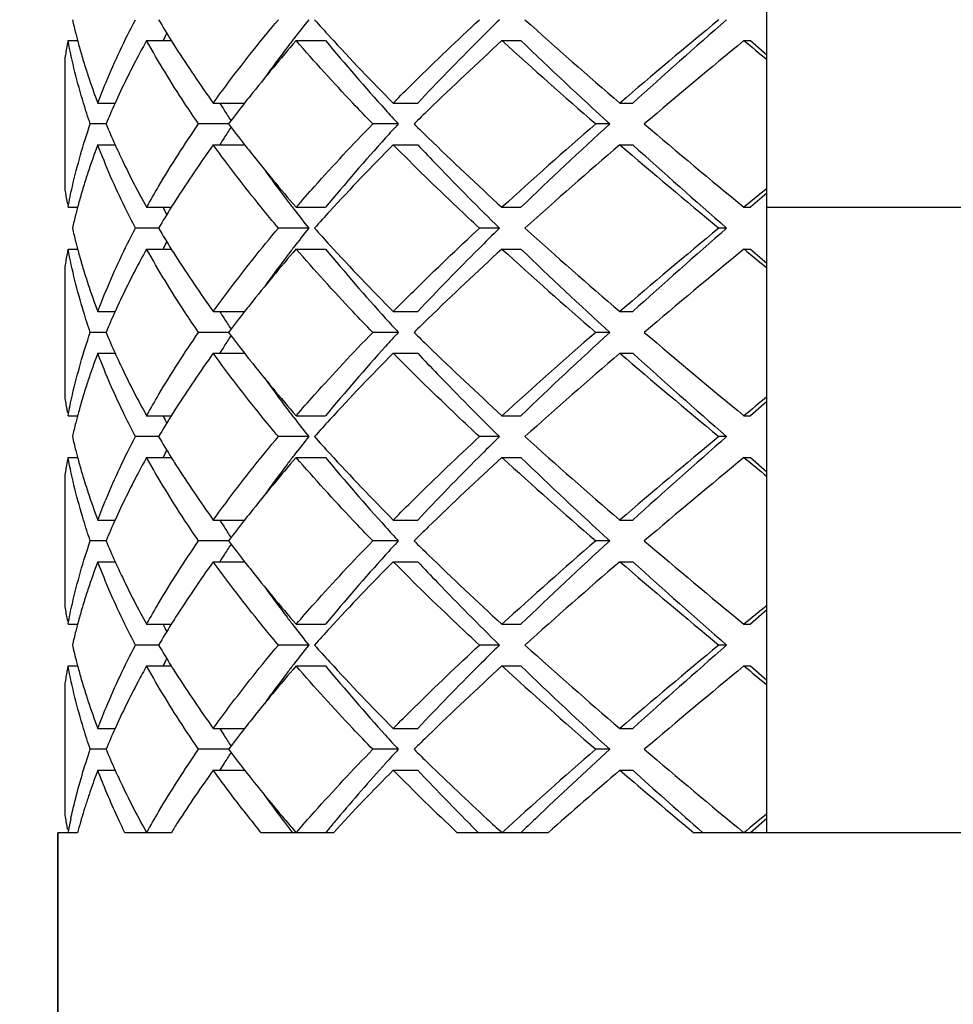
# Model space of a CAD drawing. Units: millimetres. Extents: x -329 to 808, y 9 to 724.
# Drawn here: x 215 to 219, y 375 to 379 of the extents above; entities that cross this region are included whole.
import ezdxf

# ---------------------------------------------------------------- set-up
doc = ezdxf.new("R2010")
doc.units = ezdxf.units.MM
doc.header["$LTSCALE"] = 16.335
doc.layers.get('0').update_dxf_attribs({"linetype": 'CONTINUOUS'})
doc.layers.add('02___PRT_ALL_AXES', color=7, linetype='CONTINUOUS')
doc.styles.get("Standard").update_dxf_attribs({"font": 'txt', "width": 0.8})
doc.styles.add('TEXTSTYLE_1', font='gdt', dxfattribs={"width": 0.8})
doc.dimstyles.new('DIMSTYLE_2', dxfattribs={"dimtxt": 2.5, "dimasz": 2, "dimexe": 1, "dimexo": 0.5, "dimtad": 1, "dimdsep": 46, "dimtxsty": 'Standard', "dimblk": '_FILLED', "dimblk1": '_FILLED', "dimblk2": '_FILLED', "dimcen": 0.09, "dimclrt": 5, "dimazin": 2, "dimtp": 0.01, "dimtm": 0.01, "dimtfac": 1, "dimtofl": 0, "dimtmove": 0, "dimatfit": 3, "dimldrblk": '_FILLED', "dimfxl": 0, "dimtolj": 1, "dimarcsym": 0})

# ---------------------------------------------------------------- blocks, each defined once
blk = doc.blocks.new('_FILLED')
at = {"color": 0, "linetype": 'ByBlock'}
blk.add_solid([(0, 0), (-1, 0.25), (-1, -0.25)], dxfattribs=at)
blk = doc.blocks.new('*D9')
at = {"color": 2, "linetype": 'Continuous'}
for p, q in [((210.8404, 359.0686), (210.8404, 389.3527)), ((272.5404, 359.0686), (272.5404, 389.3527)), ((210.8404, 388.3527), (206.8404, 388.3527)), ((206.8404, 388.3527), (241.6904, 388.3527)), ((276.5404, 388.3527), (241.6904, 388.3527)), ((272.5404, 388.3527), (276.5404, 388.3527))]:
    blk.add_line(p, q, dxfattribs=at)
at = {"color": 2, "linetype": 'Continuous', "xscale": 2, "yscale": 2, "zscale": 2}
blk.add_blockref('_FILLED', (210.8404, 388.3527), dxfattribs=at)
at = {"color": 2, "linetype": 'Continuous', "xscale": 2, "yscale": 2, "zscale": 2, "rotation": 180}
blk.add_blockref('_FILLED', (272.5404, 388.3527), dxfattribs=at)
at = {"color": 5, "linetype": 'Continuous', "insert": (241.6904, 391.4777), "char_height": 2.5, "width": 11.333333, "attachment_point": 2, "line_spacing_factor": 0.9, "style": 'TEXTSTYLE_1'}
blk.add_mtext('{\\fgdt;n}\\ftxt;61.7', dxfattribs=at)

msp = doc.modelspace()

# ---------------------------------------------------------------- linework, layer by layer
at = {"color": 7, "linetype": 'Continuous'}
for p, q in [((218.1904, 375.5686), (218.1904, 383.5686)), ((214.8385, 379.3686), (214.8846, 379.3686)), ((214.8823, 379.3763), (214.8844, 379.3686)), ((215.2155, 379.3686), (215.3337, 379.3686)), ((215.9327, 379.3686), (216.0742, 379.3686)), ((216.9199, 379.3686), (217.0107, 379.3686)), ((218.0804, 379.3686), (218.1116, 379.3686)), ((218.1116, 379.3686), (218.1904, 379.3001)), ((214.8302, 379.3232), (214.8288, 379.3152)), ((214.8316, 379.3312), (214.8302, 379.3232)), ((214.8328, 379.3383), (214.8316, 379.3312)), ((214.8345, 379.3476), (214.8328, 379.3383)), ((214.8356, 379.3535), (214.8345, 379.3476)), ((214.8226, 379.2778), (214.8226, 378.6594)), ((214.826, 379.2988), (214.825, 379.2929)), ((214.8276, 379.3081), (214.826, 379.2988)), ((214.8288, 379.3152), (214.8276, 379.3081)), ((214.9813, 379.0686), (215.0645, 379.0686)), ((215.5353, 379.0686), (215.6856, 379.0686)), ((216.3981, 379.0686), (216.5156, 379.0686)), ((217.4853, 379.0686), (217.5471, 379.0686)), ((215.021, 378.9686), (214.9453, 378.9686)), ((215.6088, 378.9686), (215.4648, 378.9686)), ((216.4227, 378.9686), (216.3001, 378.9686)), ((217.4371, 378.9686), (217.3694, 378.9686)), ((214.9813, 378.8686), (215.0645, 378.8686)), ((215.5353, 378.8686), (215.6856, 378.8686)), ((216.3981, 378.8686), (216.5156, 378.8686)), ((217.4853, 378.8686), (217.5471, 378.8686)), ((214.825, 378.6442), (214.826, 378.6384)), ((214.826, 378.6384), (214.8276, 378.6291)), ((214.8276, 378.6291), (214.8288, 378.622)), ((214.8288, 378.622), (214.8302, 378.614)), ((214.8302, 378.614), (214.8316, 378.606)), ((218.1904, 378.6371), (218.1116, 378.5686)), ((214.8316, 378.606), (214.8328, 378.5988)), ((214.8328, 378.5988), (214.8345, 378.5895)), ((214.8345, 378.5895), (214.8356, 378.5837)), ((214.8385, 378.5686), (214.8846, 378.5686)), ((214.8844, 378.5686), (214.8823, 378.5607)), ((215.2155, 378.5686), (215.3337, 378.5686)), ((215.9327, 378.5686), (216.0742, 378.5686)), ((216.9199, 378.5686), (217.0107, 378.5686)), ((218.0804, 378.5686), (218.1116, 378.5686)), ((218.1904, 378.5686), (219.1904, 378.5686)), ((215.2728, 378.4686), (215.1616, 378.4686)), ((215.9933, 378.4686), (215.8475, 378.4686)), ((216.908, 378.4686), (216.8116, 378.4686)), ((217.9971, 378.4686), (217.9597, 378.4686)), ((214.8823, 378.3763), (214.8844, 378.3686)), ((214.8316, 378.3312), (214.8301, 378.3232)), ((214.8328, 378.3383), (214.8316, 378.3312)), ((214.8345, 378.3476), (214.8328, 378.3383)), ((214.8356, 378.3534), (214.8345, 378.3476)), ((214.8385, 378.3686), (214.8846, 378.3686)), ((215.2155, 378.3686), (215.3337, 378.3686)), ((215.9327, 378.3686), (216.0742, 378.3686)), ((216.9199, 378.3686), (217.0107, 378.3686)), ((218.0804, 378.3686), (218.1116, 378.3686)), ((218.1116, 378.3686), (218.1904, 378.3001)), ((214.826, 378.2987), (214.825, 378.2929)), ((214.8276, 378.308), (214.826, 378.2987)), ((214.8288, 378.3152), (214.8276, 378.308)), ((214.8301, 378.3232), (214.8288, 378.3152)), ((214.8226, 378.2778), (214.8226, 377.6594)), ((214.9813, 378.0686), (215.0645, 378.0686)), ((215.5353, 378.0686), (215.6856, 378.0686)), ((216.3981, 378.0686), (216.5156, 378.0686)), ((217.4853, 378.0686), (217.5471, 378.0686)), ((215.021, 377.9686), (214.9453, 377.9686)), ((215.6088, 377.9686), (215.4648, 377.9686)), ((216.4227, 377.9686), (216.3001, 377.9686)), ((217.4371, 377.9686), (217.3694, 377.9686)), ((214.9813, 377.8686), (215.0645, 377.8686)), ((215.5353, 377.8686), (215.6856, 377.8686)), ((216.3981, 377.8686), (216.5156, 377.8686)), ((217.4853, 377.8686), (217.5471, 377.8686)), ((218.1904, 377.6371), (218.1116, 377.5686)), ((214.8385, 377.5686), (214.8846, 377.5686)), ((214.8844, 377.5686), (214.8823, 377.5609)), ((215.2155, 377.5686), (215.3337, 377.5686)), ((215.9327, 377.5686), (216.0742, 377.5686)), ((216.9199, 377.5686), (217.0107, 377.5686)), ((218.0804, 377.5686), (218.1116, 377.5686)), ((215.2728, 377.4686), (215.1616, 377.4686)), ((215.9933, 377.4686), (215.8475, 377.4686)), ((216.908, 377.4686), (216.8116, 377.4686)), ((217.9971, 377.4686), (217.9597, 377.4686)), ((214.8328, 377.3383), (214.8316, 377.3312)), ((214.8385, 377.3686), (214.8846, 377.3686)), ((214.8823, 377.3765), (214.8844, 377.3686)), ((215.2155, 377.3686), (215.3337, 377.3686)), ((215.9327, 377.3686), (216.0742, 377.3686)), ((216.9199, 377.3686), (217.0107, 377.3686)), ((218.0804, 377.3686), (218.1116, 377.3686)), ((218.1116, 377.3686), (218.1904, 377.3001)), ((214.8288, 377.3152), (214.8276, 377.3081)), ((214.8302, 377.3232), (214.8288, 377.3152)), ((214.8316, 377.3312), (214.8302, 377.3232)), ((214.8226, 377.2778), (214.8226, 376.6594)), ((214.9813, 377.0686), (215.0645, 377.0686)), ((215.5353, 377.0686), (215.6856, 377.0686)), ((216.3981, 377.0686), (216.5156, 377.0686)), ((217.4853, 377.0686), (217.5471, 377.0686)), ((215.021, 376.9686), (214.9453, 376.9686)), ((215.6088, 376.9686), (215.4648, 376.9686)), ((216.4227, 376.9686), (216.3001, 376.9686)), ((217.4371, 376.9686), (217.3694, 376.9686)), ((214.9813, 376.8686), (215.0645, 376.8686)), ((215.5353, 376.8686), (215.6856, 376.8686)), ((216.3981, 376.8686), (216.5156, 376.8686)), ((217.4853, 376.8686), (217.5471, 376.8686)), ((214.825, 376.6442), (214.826, 376.6384)), ((214.826, 376.6384), (214.8276, 376.6291)), ((214.8276, 376.6291), (214.8288, 376.622)), ((218.1904, 376.6371), (218.1116, 376.5686)), ((214.8288, 376.622), (214.8302, 376.614)), ((214.8302, 376.614), (214.8316, 376.606)), ((214.8316, 376.606), (214.8328, 376.5989)), ((214.8328, 376.5989), (214.8345, 376.5895)), ((214.8345, 376.5895), (214.8356, 376.5837)), ((214.8385, 376.5686), (214.8846, 376.5686)), ((214.8844, 376.5686), (214.8823, 376.5608)), ((215.2155, 376.5686), (215.3337, 376.5686)), ((215.9327, 376.5686), (216.0742, 376.5686)), ((216.9199, 376.5686), (217.0107, 376.5686)), ((218.0804, 376.5686), (218.1116, 376.5686)), ((215.2728, 376.4686), (215.1616, 376.4686)), ((215.9933, 376.4686), (215.8475, 376.4686)), ((216.908, 376.4686), (216.8116, 376.4686)), ((217.9971, 376.4686), (217.9597, 376.4686)), ((214.8385, 376.3686), (214.8846, 376.3686)), ((214.8823, 376.3762), (214.8844, 376.3686)), ((215.2155, 376.3686), (215.3337, 376.3686)), ((215.9327, 376.3686), (216.0742, 376.3686)), ((216.9199, 376.3686), (217.0107, 376.3686)), ((218.0804, 376.3686), (218.1116, 376.3686)), ((218.1116, 376.3686), (218.1904, 376.3001)), ((214.8288, 376.3152), (214.8276, 376.3081)), ((214.8302, 376.3232), (214.8288, 376.3152)), ((214.8316, 376.3312), (214.8302, 376.3232)), ((214.8328, 376.3383), (214.8316, 376.3312)), ((214.8226, 376.2778), (214.8226, 375.6594)), ((214.9813, 376.0686), (215.0645, 376.0686)), ((215.5353, 376.0686), (215.6856, 376.0686)), ((216.3981, 376.0686), (216.5156, 376.0686)), ((217.4853, 376.0686), (217.5471, 376.0686)), ((215.021, 375.9686), (214.9453, 375.9686)), ((215.6088, 375.9686), (215.4648, 375.9686)), ((216.4227, 375.9686), (216.3001, 375.9686)), ((217.4371, 375.9686), (217.3694, 375.9686)), ((214.9813, 375.8686), (215.0645, 375.8686)), ((215.5353, 375.8686), (215.6856, 375.8686)), ((216.3981, 375.8686), (216.5156, 375.8686)), ((217.4853, 375.8686), (217.5471, 375.8686)), ((218.1904, 375.6371), (218.1116, 375.5686)), ((217.8588, 375.5902), (217.8833, 375.5686)), ((214.7904, 358.5686), (214.7904, 375.5686)), ((214.8844, 375.5686), (214.7904, 375.5686)), ((214.8385, 375.5686), (214.8402, 375.5776)), ((215.3336, 375.5686), (215.1112, 375.5686)), ((216.1113, 375.5686), (215.765, 375.5686)), ((217.1416, 375.5686), (216.7052, 375.5686)), ((219.5412, 375.5686), (217.8397, 375.5686))]:
    msp.add_line(p, q, dxfattribs=at)
for centre, radius, start, end in [((217.6731, 380.1147), 2.8868, 192.9326, 194.2928), ((219.3747, 381.8901), 4.7633, 210.5551, 211.9623), ((221.9701, 374.7124), 7.6384, 141.48815, 142.36027), ((223.0132, 385.7143), 9.3757, 221.77125, 222.44181), ((232.936, 397.1174), 23.7589, 227.97305, 229.43475), ((241.7684, 350.7514), 37.3033, 129.66129, 130.61438), ((243.9073, 349.8631), 39.3423, 131.1918, 132.0687), ((217.5601, 378.8469), 2.7712, 169.1498, 169.4682), ((217.7169, 380.1257), 2.932, 194.2907, 194.8086), ((217.7541, 380.1356), 2.9705, 194.9645, 195.6292), ((218.9467, 377.6826), 4.0223, 154.6952, 155.2193), ((219.5715, 382.0118), 4.9947, 211.9521, 212.4068), ((221.8718, 374.2197), 7.8603, 139.07596, 141.60109), ((221.6755, 374.9405), 7.2658, 142.36607, 142.78123), ((223.2209, 385.2484), 9.2546, 219.44504, 222.16725), ((223.9946, 386.6164), 10.7087, 222.46045, 224.81598), ((228.0442, 367.2161), 16.4752, 132.47088, 134.16066), ((232.4316, 396.3467), 22.9972, 227.58432, 229.08344), ((231.5064, 394.3949), 20.8786, 226.02978, 227.63432), ((248.3095, 342.7614), 47.4751, 129.54889, 130.30108), ((263.2293, 434.0088), 70.88, 230.433251, 230.5486), ((217.7877, 380.145), 3.0053, 195.6291, 196.2516), ((219.9308, 382.2426), 5.4217, 212.4307, 215.833), ((221.3627, 375.1773), 6.8734, 142.77592, 144.3084), ((217.5113, 378.8555), 2.7216, 170.7503, 171.0729), ((217.8235, 380.1555), 3.0426, 196.2518, 196.9446), ((217.8641, 380.1678), 3.0851, 196.9447, 197.6319), ((217.905, 380.1808), 3.128, 197.6317, 198.2352), ((217.9969, 380.2114), 3.2249, 198.2407, 200.7557), ((221.1778, 374.7791), 6.9689, 141.66138, 142.01001), ((218.3551, 377.5841), 3.6101, 155.7193, 157.4489), ((220.1151, 381.9018), 5.3589, 211.917, 212.3378), ((220.2346, 381.9775), 5.5004, 212.3388, 212.975), ((220.9601, 374.9487), 6.6929, 142.00759, 143.08597), ((224.4567, 386.3481), 10.9089, 222.09091, 222.56841), ((226.1149, 369.223), 13.6914, 134.21943, 134.61813), ((218.3265, 380.3407), 3.579, 202.5436, 204.2883), ((220.2346, 375.9596), 5.5004, 147.025, 147.6612), ((220.8991, 382.9417), 6.6161, 216.90776, 217.99868), ((224.4567, 371.5891), 10.9089, 137.43159, 137.90909), ((226.1153, 388.7146), 13.692, 225.38188, 225.78118), ((231.4897, 362.6489), 21.5804, 130.86734, 132.46489), ((232.4334, 362.554), 22.2335, 132.41457, 133.92133), ((245.3541, 411.6443), 42.8703, 229.65852, 230.49151), ((220.1151, 376.0354), 5.3589, 147.6622, 148.083), ((223.5025, 372.4456), 9.6266, 137.88536, 140.50235), ((227.5336, 390.1796), 15.7311, 225.79991, 227.56909), ((218.0266, 377.7152), 3.2564, 159.2565, 161.7509), ((220.0635, 375.6047), 5.5819, 144.2159, 147.5232), ((221.1777, 383.158), 6.9688, 217.98998, 218.33809), ((224.3106, 371.0194), 11.1453, 135.23016, 137.49341), ((234.0219, 359.5836), 25.4042, 130.61259, 131.97961), ((244.0606, 409.9042), 40.859, 229.4271, 230.29724), ((241.6427, 405.5261), 35.9335, 227.88971, 228.84979), ((221.6841, 383.5619), 7.6165, 218.35799, 220.96445), ((217.8638, 377.7694), 3.0848, 162.3722, 163.0597), ((217.9047, 377.7564), 3.1277, 161.7686, 162.3724), ((221.2733, 382.6938), 6.7623, 215.67898, 217.23666), ((217.5113, 379.0817), 2.7216, 188.9271, 189.2497), ((217.8232, 377.7818), 3.0424, 163.0598, 163.7524), ((263.2293, 323.9284), 70.88, 129.4514, 129.566749), ((217.7874, 377.7922), 3.0051, 163.7526, 164.3749), ((217.754, 377.8016), 2.9704, 164.3748, 165.0355), ((219.4177, 376.021), 4.8136, 148.045, 149.4375), ((218.9467, 380.2545), 4.0223, 204.7807, 205.3048), ((219.5712, 375.9255), 4.9943, 147.5962, 148.0479), ((221.6755, 382.9967), 7.2658, 217.21877, 217.63393), ((217.6731, 377.8225), 2.8868, 165.7097, 167.0674), ((217.7168, 377.8115), 2.9318, 165.1945, 165.7118), ((221.9087, 383.1767), 7.5604, 217.63523, 218.51635), ((223.0833, 372.1596), 9.4701, 137.56154, 138.2254), ((217.6731, 379.1147), 2.8868, 192.9326, 194.2939), ((219.3747, 380.8901), 4.7633, 210.5551, 211.9623), ((221.9701, 373.7124), 7.6384, 141.48815, 142.36027), ((223.0132, 384.7143), 9.3757, 221.77125, 222.44181), ((232.936, 396.1174), 23.7589, 227.97305, 229.43475), ((241.7684, 349.7514), 37.3033, 129.66129, 130.61438), ((243.9073, 348.8631), 39.3423, 131.1918, 132.0687), ((217.717, 379.1257), 2.932, 194.2918, 194.8099), ((218.9467, 376.6826), 4.0223, 154.6952, 155.2193), ((221.6755, 373.9405), 7.2658, 142.36607, 142.78123), ((223.9946, 385.6164), 10.7087, 222.46045, 224.81598), ((217.5601, 377.8469), 2.7712, 169.1498, 169.4684), ((217.7542, 379.1356), 2.9705, 194.9645, 195.6308), ((217.7878, 379.145), 3.0054, 195.6308, 196.2533), ((219.5714, 381.0118), 4.9946, 211.9521, 212.4058), ((219.9307, 381.2425), 5.4215, 212.4297, 215.8331), ((221.8716, 373.2198), 7.8601, 139.07595, 141.60188), ((221.3627, 374.1773), 6.8734, 142.77592, 144.30844), ((223.2209, 384.2484), 9.2546, 219.44504, 222.16725), ((228.0442, 366.2161), 16.4752, 132.47088, 134.16071), ((232.4316, 395.3467), 22.9972, 227.58432, 229.08344), ((231.5064, 393.3949), 20.8786, 226.02978, 227.63432), ((248.3095, 341.7614), 47.4751, 129.54889, 130.30108), ((263.2293, 433.0088), 70.88, 230.433251, 230.5486), ((217.5113, 377.8555), 2.7216, 170.7505, 171.0729), ((217.8236, 379.1555), 3.0428, 196.2535, 196.9464), ((217.8642, 379.1679), 3.0852, 196.9465, 197.6336), ((217.9051, 379.1809), 3.1281, 197.6334, 198.2369), ((217.997, 379.2115), 3.225, 198.2423, 200.7557), ((221.1776, 373.7792), 6.9687, 141.66221, 142.01002), ((218.3551, 376.5841), 3.6101, 155.7193, 157.4489), ((220.1151, 380.9018), 5.3589, 211.917, 212.3378), ((220.9601, 373.9487), 6.6929, 142.00759, 143.08597), ((220.2346, 380.9775), 5.5004, 212.3388, 212.975), ((224.4567, 385.3481), 10.9089, 222.09091, 222.56841), ((226.1148, 368.223), 13.6914, 134.21948, 134.61813), ((218.3265, 379.3407), 3.579, 202.5436, 204.2883), ((220.2346, 374.9596), 5.5004, 147.025, 147.6612), ((220.8991, 381.9417), 6.6161, 216.90776, 217.99868), ((224.4567, 370.5891), 10.9089, 137.43159, 137.90909), ((226.1148, 387.7141), 13.6913, 225.38187, 225.78047), ((231.4897, 361.6489), 21.5805, 130.86734, 132.46489), ((232.4334, 361.554), 22.2335, 132.41457, 133.92133), ((245.3541, 410.6443), 42.8703, 229.65852, 230.49151), ((220.1151, 375.0354), 5.3589, 147.6622, 148.083), ((223.5025, 371.4456), 9.6266, 137.88536, 140.50235), ((227.533, 389.1789), 15.7302, 225.79923, 227.56914), ((218.0268, 376.7152), 3.2565, 159.2565, 161.7453), ((220.0637, 374.6045), 5.5822, 144.2159, 147.5206), ((221.1771, 382.1576), 6.968, 217.98997, 218.33486), ((224.3106, 370.0194), 11.1453, 135.23016, 137.49341), ((234.0219, 358.5836), 25.4042, 130.61259, 131.97961), ((244.0606, 408.9043), 40.859, 229.4271, 230.29724), ((241.6427, 404.5261), 35.9335, 227.88971, 228.84979), ((221.6833, 382.5613), 7.6155, 218.35482, 220.9646), ((217.9051, 376.7563), 3.1281, 161.7629, 162.3662), ((221.2733, 381.6938), 6.7622, 215.67883, 217.23667), ((217.8236, 376.7817), 3.0428, 163.0532, 163.7462), ((217.8642, 376.7693), 3.0852, 162.3661, 163.0532), ((217.5113, 378.0817), 2.7216, 188.9271, 189.2495), ((217.5204, 378.0832), 2.7309, 189.2495, 189.5712), ((217.5298, 378.0848), 2.7404, 189.5712, 189.8922), ((217.7878, 376.7921), 3.0054, 163.7463, 164.3689), ((263.2293, 322.9284), 70.88, 129.4514, 129.566749), ((217.5396, 378.0865), 2.7503, 189.8922, 190.2123), ((217.5497, 378.0883), 2.7606, 190.2123, 190.5317), ((217.7542, 376.8015), 2.9705, 164.3689, 165.0355), ((219.5715, 374.9254), 4.9947, 147.5935, 148.0479), ((221.6755, 381.9967), 7.2658, 217.21877, 217.63393), ((217.6731, 376.8225), 2.8868, 165.7059, 167.0674), ((217.717, 376.8114), 2.932, 165.1899, 165.708), ((219.4177, 375.021), 4.8136, 148.045, 149.4375), ((218.9467, 379.2545), 4.0223, 204.7807, 205.3048), ((221.9087, 382.1767), 7.5604, 217.63523, 218.51635), ((223.0833, 371.1596), 9.4701, 137.56154, 138.2254), ((217.6731, 378.1147), 2.8868, 192.9326, 194.2906), ((219.3747, 379.8901), 4.7633, 210.5551, 211.9623), ((221.9701, 372.7124), 7.6384, 141.48815, 142.36027), ((223.0132, 383.7143), 9.3757, 221.77125, 222.44181), ((232.936, 395.1174), 23.7589, 227.97305, 229.43475), ((241.7684, 348.7514), 37.3033, 129.66129, 130.61438), ((243.9073, 347.8631), 39.3423, 131.1918, 132.0687), ((217.7168, 378.1257), 2.9318, 194.2885, 194.8059), ((218.9467, 375.6826), 4.0223, 154.6952, 155.2193), ((223.9946, 384.6164), 10.7087, 222.46045, 224.81598), ((217.5497, 376.8489), 2.7606, 169.4681, 169.7873), ((217.5601, 376.8469), 2.7712, 169.1498, 169.4681), ((217.754, 378.1356), 2.9704, 194.9645, 195.6257), ((217.7875, 378.145), 3.0051, 195.6256, 196.2479), ((219.5713, 380.0117), 4.9944, 211.9521, 212.4044), ((219.9305, 380.2424), 5.4213, 212.4284, 215.8331), ((221.8718, 372.2196), 7.8603, 139.07597, 141.60093), ((221.3627, 373.1773), 6.8734, 142.77592, 144.3084), ((221.6755, 372.9405), 7.2658, 142.36607, 142.78123), ((223.2209, 383.2484), 9.2546, 219.44504, 222.16725), ((228.0443, 365.2161), 16.4753, 132.47089, 134.16062), ((232.4316, 394.3467), 22.9972, 227.58432, 229.08344), ((231.5064, 392.3949), 20.8786, 226.02978, 227.63432), ((248.3095, 340.7614), 47.4751, 129.54889, 130.30108), ((263.2293, 432.0088), 70.88, 230.433251, 230.5486), ((217.5113, 376.8555), 2.7216, 170.7502, 171.0729), ((217.5204, 376.854), 2.7309, 170.4284, 170.7502), ((217.8233, 378.1554), 3.0424, 196.2481, 196.9407), ((217.8639, 378.1678), 3.0848, 196.9408, 197.6283), ((217.9048, 378.1808), 3.1277, 197.6281, 198.2319), ((217.9968, 378.2114), 3.2248, 198.2373, 200.7557), ((221.1778, 372.779), 6.9689, 141.66121, 142.01001), ((218.3551, 375.5841), 3.6101, 155.7193, 157.4489), ((220.1151, 379.9018), 5.3589, 211.917, 212.3378), ((220.9601, 372.9487), 6.6929, 142.00759, 143.08597), ((220.2346, 379.9775), 5.5004, 212.3388, 212.975), ((224.4567, 384.3481), 10.9089, 222.09091, 222.56841), ((226.1149, 367.223), 13.6915, 134.21938, 134.61813), ((218.3265, 378.3407), 3.579, 202.5436, 204.2883), ((220.8991, 380.9417), 6.6161, 216.90776, 217.99868), ((224.4567, 369.5891), 10.9089, 137.43159, 137.90909), ((226.1155, 386.7149), 13.6924, 225.38188, 225.7816), ((231.4897, 360.6489), 21.5805, 130.86734, 132.46489), ((232.4334, 360.554), 22.2335, 132.41457, 133.92133), ((245.3541, 409.6443), 42.8703, 229.65852, 230.49151), ((220.2346, 373.9596), 5.5004, 147.025, 147.6612), ((218.0266, 375.7152), 3.2564, 159.2565, 161.7494), ((220.0636, 373.6046), 5.5821, 144.2159, 147.5217), ((220.1151, 374.0354), 5.3589, 147.6622, 148.083), ((221.1772, 381.1577), 6.9682, 217.98997, 218.33556), ((223.5025, 370.4456), 9.6266, 137.88536, 140.50235), ((224.3106, 369.0194), 11.1453, 135.23016, 137.49341), ((227.534, 388.18), 15.7316, 225.80032, 227.56907), ((234.0219, 357.5836), 25.4042, 130.61259, 131.97961), ((244.0606, 407.9043), 40.859, 229.4271, 230.29724), ((241.6427, 403.5261), 35.9335, 227.88971, 228.84979), ((221.6835, 381.5614), 7.6157, 218.35552, 220.96457), ((217.9048, 375.7564), 3.1278, 161.767, 162.3707), ((221.2733, 380.6938), 6.7623, 215.67886, 217.23667), ((217.8639, 375.7694), 3.0849, 162.3705, 163.0579), ((217.5113, 377.0817), 2.7216, 188.9271, 189.2496), ((217.7875, 375.7922), 3.0052, 163.7509, 164.3732), ((217.8233, 375.7818), 3.0425, 163.058, 163.7507), ((263.2293, 321.9284), 70.88, 129.4514, 129.566749), ((217.754, 375.8016), 2.9704, 164.3732, 165.0355), ((219.5714, 373.9254), 4.9945, 147.5947, 148.0479), ((221.6755, 380.9967), 7.2658, 217.21877, 217.63393), ((217.6731, 375.8225), 2.8868, 165.7087, 167.0674), ((217.7168, 375.8115), 2.9319, 165.1932, 165.7108), ((219.4177, 374.021), 4.8136, 148.045, 149.4375), ((218.9467, 378.2545), 4.0223, 204.7807, 205.3048), ((221.9087, 381.1767), 7.5604, 217.63523, 218.51635), ((223.0833, 370.1596), 9.4701, 137.56154, 138.2254), ((217.6731, 377.1147), 2.8868, 192.9326, 194.2944), ((219.3747, 378.8901), 4.7633, 210.5551, 211.9623), ((221.9701, 371.7124), 7.6384, 141.48815, 142.36027), ((223.0132, 382.7143), 9.3757, 221.77125, 222.44181), ((232.936, 394.1174), 23.7589, 227.97305, 229.43475), ((241.7684, 347.7514), 37.3032, 129.66129, 130.61438), ((243.9073, 346.8631), 39.3423, 131.1918, 132.0687), ((217.717, 377.1257), 2.9321, 194.2923, 194.8105), ((218.9467, 374.6826), 4.0223, 154.6952, 155.2193), ((217.5497, 375.8489), 2.7606, 169.4682, 169.7875), ((217.5601, 375.8469), 2.7712, 169.1498, 169.4682), ((217.7542, 377.1356), 2.9705, 194.9645, 195.6316), ((219.5714, 379.0118), 4.9946, 211.9521, 212.4061), ((221.8713, 371.22), 7.8597, 139.07593, 141.60357), ((221.6755, 371.9405), 7.2658, 142.36607, 142.78123), ((223.2209, 382.2484), 9.2546, 219.44504, 222.16725), ((223.9946, 383.6164), 10.7087, 222.46045, 224.81598), ((228.0439, 364.2164), 16.4748, 132.47088, 134.1611), ((232.4316, 393.3467), 22.9972, 227.58432, 229.08344), ((231.5064, 391.3949), 20.8786, 226.02978, 227.63432), ((248.3095, 339.7614), 47.4752, 129.54889, 130.30108), ((263.2293, 431.0088), 70.88, 230.433251, 230.5486), ((217.5204, 375.854), 2.7309, 170.4286, 170.7503), ((217.7878, 377.1451), 3.0055, 195.6315, 196.2541), ((217.8236, 377.1555), 3.0428, 196.2543, 196.9473), ((219.9307, 379.2425), 5.4216, 212.43, 215.8331), ((221.3626, 372.1773), 6.8733, 142.77592, 144.30853), ((217.5113, 375.8555), 2.7216, 170.7503, 171.0729), ((217.8642, 377.1679), 3.0852, 196.9474, 197.6344), ((217.9051, 377.1809), 3.1281, 197.6342, 198.2376), ((217.997, 377.2115), 3.225, 198.243, 200.7557), ((218.3551, 374.5841), 3.6101, 155.7193, 157.4489), ((220.1151, 378.9018), 5.3589, 211.917, 212.3378), ((220.9601, 371.9487), 6.6929, 142.00759, 143.08597), ((221.1773, 371.7795), 6.9683, 141.66399, 142.01002), ((220.2346, 378.9775), 5.5004, 212.3388, 212.975), ((224.4567, 383.3481), 10.9089, 222.09091, 222.56841), ((226.1146, 366.2233), 13.691, 134.2199, 134.61813), ((218.3265, 377.3407), 3.579, 202.5436, 204.2883), ((220.8991, 379.9417), 6.6161, 216.90776, 217.99868), ((224.4567, 368.5891), 10.9089, 137.43159, 137.90909), ((226.115, 385.7144), 13.6917, 225.38187, 225.78084), ((231.4897, 359.6489), 21.5804, 130.86734, 132.46489), ((232.8471, 359.1055), 22.8437, 132.42196, 133.64708), ((245.3541, 408.6443), 42.8703, 229.65852, 230.49151), ((220.2346, 372.9596), 5.5004, 147.025, 147.6612), ((220.1151, 373.0354), 5.3589, 147.6622, 148.083), ((223.648, 369.3163), 9.8212, 137.89475, 139.95433), ((227.2893, 386.9255), 15.3786, 225.79232, 227.23605), ((218.0456, 374.7082), 3.2766, 159.2591, 161.1204), ((220.0842, 372.5901), 5.6073, 144.2187, 147.3102), ((221.178, 380.1583), 6.9692, 217.98999, 218.33975), ((221.5699, 380.4701), 7.47, 218.35071, 220.33394), ((224.3576, 367.9735), 11.211, 135.23272, 137.35378), ((226.4379, 385.8389), 14.1494, 224.80088, 226.53937), ((226.0156, 384.8061), 13.0433, 223.25287, 224.77998), ((234.7614, 355.7284), 26.5347, 130.62279, 131.60791), ((242.04, 404.5172), 37.7316, 229.40011, 230.1052), ((240.1414, 400.8557), 33.6877, 227.87886, 228.58961), ((217.9195, 374.7516), 3.1432, 161.5779, 162.0863), ((217.9516, 374.7409), 3.1771, 161.1304, 161.578), ((221.248, 379.6755), 6.7311, 215.67509, 217.06456), ((217.8579, 374.7713), 3.0786, 162.5978, 163.0564), ((217.8871, 374.7621), 3.1092, 162.0863, 162.5977), ((217.5113, 376.0817), 2.7216, 188.9271, 189.2497), ((217.5204, 376.0832), 2.7309, 189.2497, 189.5715), ((217.5934, 375.0404), 2.8052, 167.7585, 168.9591), ((217.7992, 374.7888), 3.0174, 163.6596, 164.0397), ((217.827, 374.7807), 3.0463, 163.0561, 163.6592), ((222.2118, 381.009), 8.3081, 220.30188, 220.90679), ((222.7573, 370.0746), 8.6515, 140.00323, 140.42031), ((229.101, 388.8672), 18.0342, 227.19884, 227.5112), ((229.8786, 362.2406), 18.5262, 133.6963, 133.99394), ((263.2293, 320.9284), 70.88, 129.4514, 129.566749), ((217.5298, 376.0848), 2.7404, 189.5715, 189.8925), ((217.5396, 376.0865), 2.7503, 189.8925, 190.2126), ((217.5497, 376.0883), 2.7606, 190.2126, 190.5318), ((217.7621, 374.7994), 2.9788, 164.0384, 165.0345), ((219.5925, 372.9122), 5.0195, 147.373, 148.0469), ((221.6255, 379.9585), 7.2029, 217.05092, 217.55091), ((222.6024, 370.2028), 8.4504, 140.42132, 140.58189), ((227.3556, 386.123), 14.9221, 224.74477, 225.01571)]:
    msp.add_arc(centre, radius, start, end, dxfattribs=at)
for points, knots in [([(214.9813, 379.0686), (214.994, 379.1021), (215.048, 379.2381), (215.1105, 379.3707), (215.1616, 379.4686)], [0, 0, 0, 0, 0.245117, 1, 1, 1, 1]), ([(215.5353, 379.0686), (215.5595, 379.1022), (215.6597, 379.2384), (215.7654, 379.3707), (215.8475, 379.4686)], [0, 0, 0, 0, 0.244619, 1, 1, 1, 1]), ([(216.3981, 379.0686), (216.4313, 379.1021), (216.5671, 379.2375), (216.7058, 379.37), (216.8116, 379.4686)], [0, 0, 0, 0, 0.246084, 1, 1, 1, 1]), ([(216.908, 379.4686), (216.8742, 379.4354), (216.7414, 379.304), (216.6111, 379.1701), (216.5156, 379.0686)], [0, 0, 0, 0, 0.253615, 1, 1, 1, 1]), ([(214.9453, 378.9686), (214.934, 379.0017), (214.8915, 379.1331), (214.8579, 379.2674), (214.8385, 379.3686)], [0, 0, 0, 0, 0.253717, 1, 1, 1, 1]), ([(215.2155, 379.3686), (215.2017, 379.3437), (215.1482, 379.2453), (215.0987, 379.1448), (215.0643, 379.0686)], [0, 0, 0, 0, 0.254014, 1, 1, 1, 1]), ([(215.4648, 378.9686), (215.442, 379.0017), (215.3543, 379.132), (215.2724, 379.2664), (215.2155, 379.3686)], [0, 0, 0, 0, 0.255632, 1, 1, 1, 1]), ([(216.3001, 378.9686), (216.268, 379.0017), (216.1429, 379.1326), (216.0211, 379.2666), (215.9327, 379.3686)], [0, 0, 0, 0, 0.254721, 1, 1, 1, 1]), ([(214.8385, 378.5686), (214.8449, 378.602), (214.8734, 378.7372), (214.9117, 378.8702), (214.9453, 378.9686)], [0, 0, 0, 0, 0.246709, 1, 1, 1, 1]), ([(215.2155, 378.5686), (215.2342, 378.6022), (215.3124, 378.7385), (215.3975, 378.8708), (215.4648, 378.9686)], [0, 0, 0, 0, 0.244494, 1, 1, 1, 1]), ([(215.9327, 378.5686), (215.9618, 378.6021), (216.0814, 378.7381), (216.2051, 378.8704), (216.3001, 378.9686)], [0, 0, 0, 0, 0.245219, 1, 1, 1, 1]), ([(215.1616, 378.4686), (215.1444, 378.5017), (215.0785, 378.6323), (215.0199, 378.7667), (214.9813, 378.8686)], [0, 0, 0, 0, 0.255154, 1, 1, 1, 1]), ([(215.0643, 378.8686), (215.0757, 378.8435), (215.1228, 378.7419), (215.1745, 378.6424), (215.2155, 378.5686)], [0, 0, 0, 0, 0.246112, 1, 1, 1, 1]), ([(215.8475, 378.4686), (215.8197, 378.5017), (215.7121, 378.6322), (215.6089, 378.7664), (215.5353, 378.8686)], [0, 0, 0, 0, 0.255396, 1, 1, 1, 1]), ([(216.8116, 378.4686), (216.776, 378.5018), (216.6362, 378.6331), (216.4988, 378.767), (216.3981, 378.8686)], [0, 0, 0, 0, 0.253808, 1, 1, 1, 1]), ([(216.5156, 378.8686), (216.5472, 378.8351), (216.6759, 378.6998), (216.8075, 378.5672), (216.908, 378.4686)], [0, 0, 0, 0, 0.246284, 1, 1, 1, 1]), ([(214.9813, 378.0686), (214.994, 378.1021), (215.048, 378.2381), (215.1105, 378.3707), (215.1616, 378.4686)], [0, 0, 0, 0, 0.245117, 1, 1, 1, 1]), ([(215.5353, 378.0686), (215.5595, 378.1022), (215.6597, 378.2384), (215.7654, 378.3707), (215.8475, 378.4686)], [0, 0, 0, 0, 0.244619, 1, 1, 1, 1]), ([(216.3981, 378.0686), (216.4313, 378.1021), (216.5671, 378.2375), (216.7058, 378.37), (216.8116, 378.4686)], [0, 0, 0, 0, 0.246084, 1, 1, 1, 1]), ([(216.908, 378.4686), (216.8742, 378.4354), (216.7414, 378.304), (216.6111, 378.1701), (216.5156, 378.0686)], [0, 0, 0, 0, 0.253615, 1, 1, 1, 1]), ([(214.9453, 377.9686), (214.934, 378.0017), (214.8915, 378.1331), (214.8579, 378.2674), (214.8385, 378.3686)], [0, 0, 0, 0, 0.253716, 1, 1, 1, 1]), ([(215.2155, 378.3686), (215.2017, 378.3437), (215.1482, 378.2453), (215.0987, 378.1448), (215.0643, 378.0686)], [0, 0, 0, 0, 0.254014, 1, 1, 1, 1]), ([(215.4648, 377.9686), (215.442, 378.0017), (215.3543, 378.132), (215.2724, 378.2664), (215.2155, 378.3686)], [0, 0, 0, 0, 0.255632, 1, 1, 1, 1]), ([(216.3001, 377.9686), (216.268, 378.0017), (216.1429, 378.1326), (216.0211, 378.2666), (215.9327, 378.3686)], [0, 0, 0, 0, 0.254721, 1, 1, 1, 1]), ([(214.8385, 377.5686), (214.8449, 377.602), (214.8734, 377.7372), (214.9117, 377.8702), (214.9453, 377.9686)], [0, 0, 0, 0, 0.246709, 1, 1, 1, 1]), ([(215.2155, 377.5686), (215.2342, 377.6022), (215.3124, 377.7385), (215.3975, 377.8708), (215.4648, 377.9686)], [0, 0, 0, 0, 0.244494, 1, 1, 1, 1]), ([(215.9327, 377.5686), (215.9618, 377.6021), (216.0814, 377.7381), (216.2051, 377.8704), (216.3001, 377.9686)], [0, 0, 0, 0, 0.245219, 1, 1, 1, 1]), ([(215.1616, 377.4686), (215.1444, 377.5017), (215.0785, 377.6323), (215.0199, 377.7667), (214.9813, 377.8686)], [0, 0, 0, 0, 0.255154, 1, 1, 1, 1]), ([(215.0643, 377.8686), (215.0757, 377.8435), (215.1228, 377.7419), (215.1745, 377.6424), (215.2155, 377.5686)], [0, 0, 0, 0, 0.246112, 1, 1, 1, 1]), ([(215.8475, 377.4686), (215.8197, 377.5017), (215.7121, 377.6322), (215.6089, 377.7664), (215.5353, 377.8686)], [0, 0, 0, 0, 0.255396, 1, 1, 1, 1]), ([(216.8116, 377.4686), (216.776, 377.5018), (216.6362, 377.6331), (216.4988, 377.767), (216.3981, 377.8686)], [0, 0, 0, 0, 0.253808, 1, 1, 1, 1]), ([(216.5156, 377.8686), (216.5472, 377.8351), (216.6759, 377.6998), (216.8075, 377.5672), (216.908, 377.4686)], [0, 0, 0, 0, 0.246284, 1, 1, 1, 1]), ([(214.9813, 377.0686), (214.994, 377.1021), (215.048, 377.2381), (215.1105, 377.3707), (215.1616, 377.4686)], [0, 0, 0, 0, 0.245117, 1, 1, 1, 1]), ([(215.5353, 377.0686), (215.5595, 377.1022), (215.6597, 377.2384), (215.7654, 377.3707), (215.8475, 377.4686)], [0, 0, 0, 0, 0.244619, 1, 1, 1, 1]), ([(216.3981, 377.0686), (216.4313, 377.1021), (216.5671, 377.2375), (216.7058, 377.37), (216.8116, 377.4686)], [0, 0, 0, 0, 0.246084, 1, 1, 1, 1]), ([(216.908, 377.4686), (216.8742, 377.4354), (216.7414, 377.304), (216.6111, 377.1701), (216.5156, 377.0686)], [0, 0, 0, 0, 0.253615, 1, 1, 1, 1]), ([(214.9453, 376.9686), (214.934, 377.0017), (214.8915, 377.1331), (214.8579, 377.2674), (214.8385, 377.3686)], [0, 0, 0, 0, 0.253717, 1, 1, 1, 1]), ([(215.2155, 377.3686), (215.2017, 377.3437), (215.1482, 377.2453), (215.0987, 377.1448), (215.0643, 377.0686)], [0, 0, 0, 0, 0.254014, 1, 1, 1, 1]), ([(215.4648, 376.9686), (215.442, 377.0017), (215.3543, 377.132), (215.2724, 377.2664), (215.2155, 377.3686)], [0, 0, 0, 0, 0.255632, 1, 1, 1, 1]), ([(216.3001, 376.9686), (216.268, 377.0017), (216.1429, 377.1326), (216.0211, 377.2666), (215.9327, 377.3686)], [0, 0, 0, 0, 0.254721, 1, 1, 1, 1]), ([(214.8385, 376.5686), (214.8449, 376.602), (214.8734, 376.7372), (214.9117, 376.8702), (214.9453, 376.9686)], [0, 0, 0, 0, 0.246709, 1, 1, 1, 1]), ([(215.2155, 376.5686), (215.2342, 376.6022), (215.3124, 376.7385), (215.3975, 376.8708), (215.4648, 376.9686)], [0, 0, 0, 0, 0.244494, 1, 1, 1, 1]), ([(215.9327, 376.5686), (215.9618, 376.6021), (216.0814, 376.7381), (216.2051, 376.8704), (216.3001, 376.9686)], [0, 0, 0, 0, 0.245219, 1, 1, 1, 1]), ([(215.1616, 376.4686), (215.1444, 376.5017), (215.0785, 376.6323), (215.0199, 376.7667), (214.9813, 376.8686)], [0, 0, 0, 0, 0.255154, 1, 1, 1, 1]), ([(215.0643, 376.8686), (215.0757, 376.8435), (215.1228, 376.7419), (215.1745, 376.6424), (215.2155, 376.5686)], [0, 0, 0, 0, 0.246112, 1, 1, 1, 1]), ([(215.8475, 376.4686), (215.8197, 376.5017), (215.7121, 376.6322), (215.6089, 376.7664), (215.5353, 376.8686)], [0, 0, 0, 0, 0.255396, 1, 1, 1, 1]), ([(216.8116, 376.4686), (216.776, 376.5018), (216.6362, 376.6331), (216.4988, 376.767), (216.3981, 376.8686)], [0, 0, 0, 0, 0.253808, 1, 1, 1, 1]), ([(216.5156, 376.8686), (216.5472, 376.8351), (216.6759, 376.6998), (216.8075, 376.5672), (216.908, 376.4686)], [0, 0, 0, 0, 0.246284, 1, 1, 1, 1]), ([(214.9813, 376.0686), (214.994, 376.1021), (215.048, 376.2381), (215.1105, 376.3707), (215.1616, 376.4686)], [0, 0, 0, 0, 0.245117, 1, 1, 1, 1]), ([(215.5353, 376.0686), (215.5595, 376.1022), (215.6597, 376.2384), (215.7654, 376.3707), (215.8475, 376.4686)], [0, 0, 0, 0, 0.244619, 1, 1, 1, 1]), ([(216.3981, 376.0686), (216.4313, 376.1021), (216.5671, 376.2375), (216.7058, 376.37), (216.8116, 376.4686)], [0, 0, 0, 0, 0.246084, 1, 1, 1, 1]), ([(216.908, 376.4686), (216.8742, 376.4354), (216.7414, 376.304), (216.6111, 376.1701), (216.5156, 376.0686)], [0, 0, 0, 0, 0.253615, 1, 1, 1, 1]), ([(214.9453, 375.9686), (214.934, 376.0017), (214.8915, 376.1331), (214.8579, 376.2674), (214.8385, 376.3686)], [0, 0, 0, 0, 0.253717, 1, 1, 1, 1]), ([(215.2155, 376.3686), (215.2017, 376.3437), (215.1482, 376.2453), (215.0987, 376.1448), (215.0643, 376.0686)], [0, 0, 0, 0, 0.254014, 1, 1, 1, 1]), ([(215.4648, 375.9686), (215.442, 376.0017), (215.3543, 376.132), (215.2724, 376.2664), (215.2155, 376.3686)], [0, 0, 0, 0, 0.255632, 1, 1, 1, 1]), ([(216.3001, 375.9686), (216.268, 376.0017), (216.1429, 376.1326), (216.0211, 376.2666), (215.9327, 376.3686)], [0, 0, 0, 0, 0.254721, 1, 1, 1, 1]), ([(214.8521, 375.6352), (214.8581, 375.663), (214.8843, 375.7755), (214.9172, 375.8863), (214.9453, 375.9686)], [0, 0, 0, 0, 0.247119, 1, 1, 1, 1]), ([(215.2155, 375.5686), (215.2342, 375.6022), (215.3124, 375.7385), (215.3975, 375.8708), (215.4648, 375.9686)], [0, 0, 0, 0, 0.244494, 1, 1, 1, 1]), ([(215.9327, 375.5686), (215.9618, 375.6021), (216.0814, 375.7381), (216.2051, 375.8704), (216.3001, 375.9686)], [0, 0, 0, 0, 0.245219, 1, 1, 1, 1]), ([(215.1112, 375.5686), (215.0991, 375.5935), (215.0525, 375.692), (215.0101, 375.7925), (214.9813, 375.8686)], [0, 0, 0, 0, 0.253769, 1, 1, 1, 1]), ([(215.0643, 375.8686), (215.0757, 375.8435), (215.1228, 375.7419), (215.1745, 375.6424), (215.2155, 375.5686)], [0, 0, 0, 0, 0.246112, 1, 1, 1, 1]), ([(215.765, 375.5686), (215.7449, 375.5935), (215.6662, 375.6918), (215.5902, 375.7923), (215.5353, 375.8686)], [0, 0, 0, 0, 0.254083, 1, 1, 1, 1])]:
    msp.add_open_spline(points, degree=3, knots=knots, dxfattribs=at)
at = {"layer": '02___PRT_ALL_AXES', "color": 7, "linetype": 'Continuous'}
msp.add_line((214.7904, 375.5686), (214.7904, 358.5686), dxfattribs=at)

# ---------------------------------------------------------------- dimensions: what is measured, and where the dimension line sits
at = {"color": 2, "linetype": 'Continuous'}
dim = msp.add_linear_dim(base=(272.5404, 388.3527), p1=(210.8404, 358.5686), p2=(272.5404, 358.5686), text='%%c<>', dimstyle='DIMSTYLE_2', dxfattribs=at)
dim.commit()
dim.dimension.update_dxf_attribs({"geometry": '*D9', "text_midpoint": (241.6904, 388.3527), "dimtype": 160})

doc.saveas('drawing.dxf')
